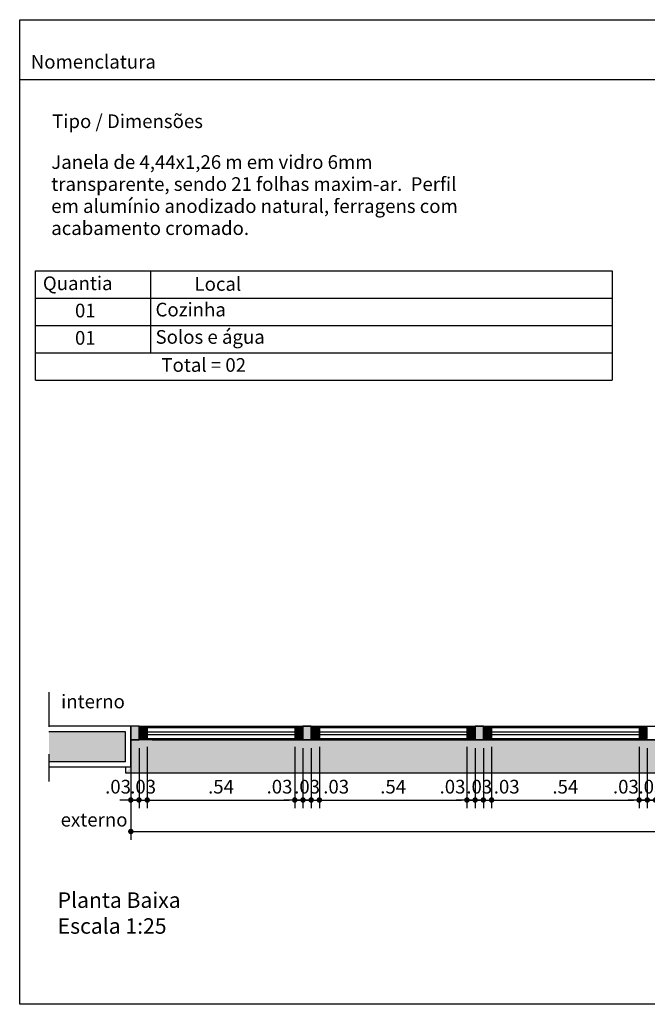
# Model space of a CAD drawing. Units: metres. Extents: x -15.9 to 16.5, y 355 to 378.
# Drawn here: x -2.2 to 0.1, y 362.1 to 365.7 of the extents above; entities that cross this region are included whole.
import ezdxf

# ---------------------------------------------------------------- set-up
doc = ezdxf.new("R2010")
doc.units = ezdxf.units.M
doc.header["$MEASUREMENT"] = 0
doc.header["$PDMODE"] = 34
doc.linetypes.add('DASHDOT', pattern=[25.4, 12.7, -6.35, 0, -6.35])
for name, color, linetype in [('02', 2, 'Continuous'), ('A-ACABAMENTOS', 1, 'Continuous'), ('A-ALVENARIA', 2, 'Continuous'), ('A-COTA', 2, 'Continuous'), ('A-PENA 01', 1, 'Continuous'), ('A-PENA 02', 2, 'Continuous'), ('A-TEXTO', 1, 'Continuous')]:
    doc.layers.add(name, color=color, linetype=linetype)
doc.layers.add('A-HATCH', color=253, linetype='Continuous', lineweight=5)
doc.styles.add('Arial', font='arial.ttf')
doc.styles.add('century gothic', font='arial.ttf', dxfattribs={"height": 0.125})
doc.styles.add('CG', font='GOTHIC.TTF')
doc.dimstyles.new('25-COTA', dxfattribs={"dimscale": 0.25, "dimtxt": 0.2, "dimasz": 0.08, "dimexe": 0.12, "dimexo": 0.12, "dimgap": 0.09, "dimtad": 1, "dimzin": 12, "dimdsep": 46, "dimtxsty": 'CG', "dimblk1": 'DOT', "dimblk2": 'DOT', "dimsah": 1, "dimcen": -0.09, "dimclrd": 1, "dimclre": 1, "dimclrt": 256, "dimadec": 0, "dimazin": 0, "dimtfac": 100, "dimtix": 1, "dimtmove": 2, "dimatfit": 3, "dimldrblk": 'LEADER', "dimfxl": 1, "dimtolj": 1, "dimtzin": 0, "dimarcsym": 0})

# ---------------------------------------------------------------- blocks, each defined once
blk = doc.blocks.new('_Dot')
at = {"color": 0, "linetype": 'ByBlock', "lineweight": -2}
blk.add_line((-0.5, 0), (-1, 0), dxfattribs=at)
at = {"color": 0, "linetype": 'ByBlock', "const_width": 0.5}
blk.add_lwpolyline([(-0.25, 0, 1), (0.25, 0, 1)], format="xyb", close=True, dxfattribs=at)
blk = doc.blocks.new('*D162')
at = {"layer": 'A-COTA', "color": 1, "linetype": 'Continuous', "lineweight": -2, "transparency": 16777216}
for p, q in [((-1.7738, 363.0008), (-1.7738, 362.7808)), ((-1.7438, 363.0008), (-1.7438, 362.7808)), ((-1.7938, 362.8108), (-1.8138, 362.8108)), ((-1.7738, 362.8108), (-1.7438, 362.8108)), ((-1.7238, 362.8108), (-1.7038, 362.8108))]:
    blk.add_line(p, q, dxfattribs=at)
at = {"layer": 'Defpoints', "color": 0, "linetype": 'Continuous', "transparency": 16777216}
for p in [(-1.7738, 363.0308), (-1.7438, 363.0308), (-1.7438, 362.8108)]:
    blk.add_point(p, dxfattribs=at)
at = {"layer": 'A-COTA', "color": 1, "linetype": 'Continuous', "lineweight": -2, "transparency": 16777216, "xscale": 0.02, "yscale": 0.02, "zscale": 0.02}
blk.add_blockref('_Dot', (-1.7738, 362.8108), dxfattribs=at)
at = {"layer": 'A-COTA', "color": 1, "linetype": 'Continuous', "lineweight": -2, "transparency": 16777216, "xscale": 0.02, "yscale": 0.02, "zscale": 0.02, "rotation": 180}
blk.add_blockref('_Dot', (-1.7438, 362.8108), dxfattribs=at)
at = {"layer": 'A-COTA', "linetype": 'Continuous', "transparency": 16777216, "insert": (-1.8205, 362.8596), "char_height": 0.05, "attachment_point": 5, "style": 'CG'}
blk.add_mtext('\\A1;.03', dxfattribs=at)
blk = doc.blocks.new('LEADER')
at = {"linetype": 'ByBlock'}
blk.add_hatch(color=0, dxfattribs=at).paths.add_polyline_path([(0.75, 0.3), (-2.25, 0.3), (-2.25, -0.3), (0.75, -0.3)])
at = {"color": 0, "linetype": 'ByBlock'}
for p, q in [((-2.25, 0), (-4.25, 0)), ((-2.25, 0.3), (-2.25, -0.3)), ((0.75, 0.3), (-2.25, 0.3)), ((0.75, 0.3), (0.75, -0.3)), ((0.75, -0.3), (-2.25, -0.3))]:
    blk.add_line(p, q, dxfattribs=at)
blk = doc.blocks.new('*D163')
at = {"layer": 'A-COTA', "color": 1, "linetype": 'Continuous', "lineweight": -2, "transparency": 16777216}
for p, q in [((-1.7438, 363.0008), (-1.7438, 362.7808)), ((-1.7138, 363.0058), (-1.7138, 362.7808)), ((-1.7638, 362.8108), (-1.7838, 362.8108)), ((-1.7438, 362.8108), (-1.7138, 362.8108)), ((-1.6938, 362.8108), (-1.6738, 362.8108))]:
    blk.add_line(p, q, dxfattribs=at)
at = {"layer": 'Defpoints', "color": 0, "linetype": 'Continuous', "transparency": 16777216}
for p in [(-1.7438, 363.0308), (-1.7138, 363.0358), (-1.7138, 362.8108)]:
    blk.add_point(p, dxfattribs=at)
at = {"layer": 'A-COTA', "color": 1, "linetype": 'Continuous', "lineweight": -2, "transparency": 16777216, "xscale": 0.02, "yscale": 0.02, "zscale": 0.02}
blk.add_blockref('_Dot', (-1.7438, 362.8108), dxfattribs=at)
at = {"layer": 'A-COTA', "color": 1, "linetype": 'Continuous', "lineweight": -2, "transparency": 16777216, "xscale": 0.02, "yscale": 0.02, "zscale": 0.02, "rotation": 180}
blk.add_blockref('_Dot', (-1.7138, 362.8108), dxfattribs=at)
at = {"layer": 'A-COTA', "linetype": 'Continuous', "transparency": 16777216, "insert": (-1.7288, 362.8596), "char_height": 0.05, "attachment_point": 5, "style": 'CG'}
blk.add_mtext('\\A1;.03', dxfattribs=at)
blk = doc.blocks.new('*D164')
at = {"layer": 'A-COTA', "color": 1, "linetype": 'Continuous', "lineweight": -2, "transparency": 16777216}
for p, q in [((-1.7138, 363.0058), (-1.7138, 362.7808)), ((-1.1738, 363.0058), (-1.1738, 362.7808)), ((-1.6938, 362.8108), (-1.1938, 362.8108))]:
    blk.add_line(p, q, dxfattribs=at)
at = {"layer": 'Defpoints', "color": 0, "linetype": 'Continuous', "transparency": 16777216}
for p in [(-1.7138, 363.0358), (-1.1738, 363.0358), (-1.1738, 362.8108)]:
    blk.add_point(p, dxfattribs=at)
at = {"layer": 'A-COTA', "color": 1, "linetype": 'Continuous', "lineweight": -2, "transparency": 16777216, "xscale": 0.02, "yscale": 0.02, "zscale": 0.02, "rotation": 180}
blk.add_blockref('_Dot', (-1.7138, 362.8108), dxfattribs=at)
at = {"layer": 'A-COTA', "color": 1, "linetype": 'Continuous', "lineweight": -2, "transparency": 16777216, "xscale": 0.02, "yscale": 0.02, "zscale": 0.02}
blk.add_blockref('_Dot', (-1.1738, 362.8108), dxfattribs=at)
at = {"layer": 'A-COTA', "linetype": 'Continuous', "transparency": 16777216, "insert": (-1.4438, 362.8596), "char_height": 0.05, "attachment_point": 5, "style": 'CG'}
blk.add_mtext('\\A1;.54', dxfattribs=at)
blk = doc.blocks.new('*D165')
at = {"layer": 'A-COTA', "color": 1, "linetype": 'Continuous', "lineweight": -2, "transparency": 16777216}
for p, q in [((-1.1738, 363.0058), (-1.1738, 362.7808)), ((-1.1438, 363.0008), (-1.1438, 362.7808)), ((-1.1938, 362.8108), (-1.2138, 362.8108)), ((-1.1738, 362.8108), (-1.1438, 362.8108)), ((-1.1238, 362.8108), (-1.1038, 362.8108))]:
    blk.add_line(p, q, dxfattribs=at)
at = {"layer": 'Defpoints', "color": 0, "linetype": 'Continuous', "transparency": 16777216}
for p in [(-1.1738, 363.0358), (-1.1438, 363.0308), (-1.1438, 362.8108)]:
    blk.add_point(p, dxfattribs=at)
at = {"layer": 'A-COTA', "color": 1, "linetype": 'Continuous', "lineweight": -2, "transparency": 16777216, "xscale": 0.02, "yscale": 0.02, "zscale": 0.02}
blk.add_blockref('_Dot', (-1.1738, 362.8108), dxfattribs=at)
at = {"layer": 'A-COTA', "color": 1, "linetype": 'Continuous', "lineweight": -2, "transparency": 16777216, "xscale": 0.02, "yscale": 0.02, "zscale": 0.02, "rotation": 180}
blk.add_blockref('_Dot', (-1.1438, 362.8108), dxfattribs=at)
at = {"layer": 'A-COTA', "linetype": 'Continuous', "transparency": 16777216, "insert": (-1.2297, 362.8596), "char_height": 0.05, "attachment_point": 5, "style": 'CG'}
blk.add_mtext('\\A1;.03', dxfattribs=at)
blk = doc.blocks.new('*D166')
at = {"layer": 'A-COTA', "color": 1, "linetype": 'Continuous', "lineweight": -2, "transparency": 16777216}
for p, q in [((-1.1438, 363.0008), (-1.1438, 362.7808)), ((-1.1138, 363.0008), (-1.1138, 362.7808)), ((-1.1638, 362.8108), (-1.1838, 362.8108)), ((-1.1438, 362.8108), (-1.1138, 362.8108)), ((-1.0938, 362.8108), (-1.0738, 362.8108))]:
    blk.add_line(p, q, dxfattribs=at)
at = {"layer": 'Defpoints', "color": 0, "linetype": 'Continuous', "transparency": 16777216}
for p in [(-1.1438, 363.0308), (-1.1138, 363.0308), (-1.1138, 362.8108)]:
    blk.add_point(p, dxfattribs=at)
at = {"layer": 'A-COTA', "color": 1, "linetype": 'Continuous', "lineweight": -2, "transparency": 16777216, "xscale": 0.02, "yscale": 0.02, "zscale": 0.02}
blk.add_blockref('_Dot', (-1.1438, 362.8108), dxfattribs=at)
at = {"layer": 'A-COTA', "color": 1, "linetype": 'Continuous', "lineweight": -2, "transparency": 16777216, "xscale": 0.02, "yscale": 0.02, "zscale": 0.02, "rotation": 180}
blk.add_blockref('_Dot', (-1.1138, 362.8108), dxfattribs=at)
at = {"layer": 'A-COTA', "linetype": 'Continuous', "transparency": 16777216, "insert": (-1.1288, 362.8596), "char_height": 0.05, "attachment_point": 5, "style": 'CG'}
blk.add_mtext('\\A1;.03', dxfattribs=at)
blk = doc.blocks.new('*D167')
at = {"layer": 'A-COTA', "color": 1, "linetype": 'Continuous', "lineweight": -2, "transparency": 16777216}
for p, q in [((-1.1138, 363.0008), (-1.1138, 362.7808)), ((-1.0838, 363.0058), (-1.0838, 362.7808)), ((-1.1338, 362.8108), (-1.1538, 362.8108)), ((-1.1138, 362.8108), (-1.0838, 362.8108)), ((-1.0638, 362.8108), (-1.0438, 362.8108))]:
    blk.add_line(p, q, dxfattribs=at)
at = {"layer": 'Defpoints', "color": 0, "linetype": 'Continuous', "transparency": 16777216}
for p in [(-1.1138, 363.0308), (-1.0838, 363.0358), (-1.0838, 362.8108)]:
    blk.add_point(p, dxfattribs=at)
at = {"layer": 'A-COTA', "color": 1, "linetype": 'Continuous', "lineweight": -2, "transparency": 16777216, "xscale": 0.02, "yscale": 0.02, "zscale": 0.02}
blk.add_blockref('_Dot', (-1.1138, 362.8108), dxfattribs=at)
at = {"layer": 'A-COTA', "color": 1, "linetype": 'Continuous', "lineweight": -2, "transparency": 16777216, "xscale": 0.02, "yscale": 0.02, "zscale": 0.02, "rotation": 180}
blk.add_blockref('_Dot', (-1.0838, 362.8108), dxfattribs=at)
at = {"layer": 'A-COTA', "linetype": 'Continuous', "transparency": 16777216, "insert": (-1.0223, 362.8596), "char_height": 0.05, "attachment_point": 5, "style": 'CG'}
blk.add_mtext('\\A1;.03', dxfattribs=at)
blk = doc.blocks.new('*D168')
at = {"layer": 'A-COTA', "color": 1, "linetype": 'Continuous', "lineweight": -2, "transparency": 16777216}
for p, q in [((-1.0838, 363.0058), (-1.0838, 362.7808)), ((-0.5438, 363.0058), (-0.5438, 362.7808)), ((-1.0638, 362.8108), (-0.5638, 362.8108))]:
    blk.add_line(p, q, dxfattribs=at)
at = {"layer": 'Defpoints', "color": 0, "linetype": 'Continuous', "transparency": 16777216}
for p in [(-1.0838, 363.0358), (-0.5438, 363.0358), (-0.5438, 362.8108)]:
    blk.add_point(p, dxfattribs=at)
at = {"layer": 'A-COTA', "color": 1, "linetype": 'Continuous', "lineweight": -2, "transparency": 16777216, "xscale": 0.02, "yscale": 0.02, "zscale": 0.02, "rotation": 180}
blk.add_blockref('_Dot', (-1.0838, 362.8108), dxfattribs=at)
at = {"layer": 'A-COTA', "color": 1, "linetype": 'Continuous', "lineweight": -2, "transparency": 16777216, "xscale": 0.02, "yscale": 0.02, "zscale": 0.02}
blk.add_blockref('_Dot', (-0.5438, 362.8108), dxfattribs=at)
at = {"layer": 'A-COTA', "linetype": 'Continuous', "transparency": 16777216, "insert": (-0.8138, 362.8596), "char_height": 0.05, "attachment_point": 5, "style": 'CG'}
blk.add_mtext('\\A1;.54', dxfattribs=at)
blk = doc.blocks.new('*D169')
at = {"layer": 'A-COTA', "color": 1, "linetype": 'Continuous', "lineweight": -2, "transparency": 16777216}
for p, q in [((-0.5438, 363.0058), (-0.5438, 362.7808)), ((-0.5138, 363.0008), (-0.5138, 362.7808)), ((-0.5638, 362.8108), (-0.5838, 362.8108)), ((-0.5438, 362.8108), (-0.5138, 362.8108)), ((-0.4938, 362.8108), (-0.4738, 362.8108))]:
    blk.add_line(p, q, dxfattribs=at)
at = {"layer": 'Defpoints', "color": 0, "linetype": 'Continuous', "transparency": 16777216}
for p in [(-0.5438, 363.0358), (-0.5138, 363.0308), (-0.5138, 362.8108)]:
    blk.add_point(p, dxfattribs=at)
at = {"layer": 'A-COTA', "color": 1, "linetype": 'Continuous', "lineweight": -2, "transparency": 16777216, "xscale": 0.02, "yscale": 0.02, "zscale": 0.02}
blk.add_blockref('_Dot', (-0.5438, 362.8108), dxfattribs=at)
at = {"layer": 'A-COTA', "color": 1, "linetype": 'Continuous', "lineweight": -2, "transparency": 16777216, "xscale": 0.02, "yscale": 0.02, "zscale": 0.02, "rotation": 180}
blk.add_blockref('_Dot', (-0.5138, 362.8108), dxfattribs=at)
at = {"layer": 'A-COTA', "linetype": 'Continuous', "transparency": 16777216, "insert": (-0.5966, 362.8596), "char_height": 0.05, "attachment_point": 5, "style": 'CG'}
blk.add_mtext('\\A1;.03', dxfattribs=at)
blk = doc.blocks.new('*D170')
at = {"layer": 'A-COTA', "color": 1, "linetype": 'Continuous', "lineweight": -2, "transparency": 16777216}
for p, q in [((-0.5138, 363.0008), (-0.5138, 362.7808)), ((-0.4838, 363.0008), (-0.4838, 362.7808)), ((-0.5338, 362.8108), (-0.5538, 362.8108)), ((-0.5138, 362.8108), (-0.4838, 362.8108)), ((-0.4638, 362.8108), (-0.4438, 362.8108))]:
    blk.add_line(p, q, dxfattribs=at)
at = {"layer": 'Defpoints', "color": 0, "linetype": 'Continuous', "transparency": 16777216}
for p in [(-0.5138, 363.0308), (-0.4838, 363.0308), (-0.4838, 362.8108)]:
    blk.add_point(p, dxfattribs=at)
at = {"layer": 'A-COTA', "color": 1, "linetype": 'Continuous', "lineweight": -2, "transparency": 16777216, "xscale": 0.02, "yscale": 0.02, "zscale": 0.02}
blk.add_blockref('_Dot', (-0.5138, 362.8108), dxfattribs=at)
at = {"layer": 'A-COTA', "color": 1, "linetype": 'Continuous', "lineweight": -2, "transparency": 16777216, "xscale": 0.02, "yscale": 0.02, "zscale": 0.02, "rotation": 180}
blk.add_blockref('_Dot', (-0.4838, 362.8108), dxfattribs=at)
at = {"layer": 'A-COTA', "linetype": 'Continuous', "transparency": 16777216, "insert": (-0.4988, 362.8596), "char_height": 0.05, "attachment_point": 5, "style": 'CG'}
blk.add_mtext('\\A1;.03', dxfattribs=at)
blk = doc.blocks.new('*D171')
at = {"layer": 'A-COTA', "color": 1, "linetype": 'Continuous', "lineweight": -2, "transparency": 16777216}
for p, q in [((-0.4838, 363.0008), (-0.4838, 362.7808)), ((-0.4538, 363.0058), (-0.4538, 362.7808)), ((-0.5038, 362.8108), (-0.5238, 362.8108)), ((-0.4838, 362.8108), (-0.4538, 362.8108)), ((-0.4338, 362.8108), (-0.4138, 362.8108))]:
    blk.add_line(p, q, dxfattribs=at)
at = {"layer": 'Defpoints', "color": 0, "linetype": 'Continuous', "transparency": 16777216}
for p in [(-0.4838, 363.0308), (-0.4538, 363.0358), (-0.4538, 362.8108)]:
    blk.add_point(p, dxfattribs=at)
at = {"layer": 'A-COTA', "color": 1, "linetype": 'Continuous', "lineweight": -2, "transparency": 16777216, "xscale": 0.02, "yscale": 0.02, "zscale": 0.02}
blk.add_blockref('_Dot', (-0.4838, 362.8108), dxfattribs=at)
at = {"layer": 'A-COTA', "color": 1, "linetype": 'Continuous', "lineweight": -2, "transparency": 16777216, "xscale": 0.02, "yscale": 0.02, "zscale": 0.02, "rotation": 180}
blk.add_blockref('_Dot', (-0.4538, 362.8108), dxfattribs=at)
at = {"layer": 'A-COTA', "linetype": 'Continuous', "transparency": 16777216, "insert": (-0.3984, 362.8596), "char_height": 0.05, "attachment_point": 5, "style": 'CG'}
blk.add_mtext('\\A1;.03', dxfattribs=at)
blk = doc.blocks.new('*D172')
at = {"layer": 'A-COTA', "color": 1, "linetype": 'Continuous', "lineweight": -2, "transparency": 16777216}
for p, q in [((-0.4538, 363.0058), (-0.4538, 362.7808)), ((0.0862, 363.0058), (0.0862, 362.7808)), ((-0.4338, 362.8108), (0.0662, 362.8108))]:
    blk.add_line(p, q, dxfattribs=at)
at = {"layer": 'Defpoints', "color": 0, "linetype": 'Continuous', "transparency": 16777216}
for p in [(-0.4538, 363.0358), (0.0862, 363.0358), (0.0862, 362.8108)]:
    blk.add_point(p, dxfattribs=at)
at = {"layer": 'A-COTA', "color": 1, "linetype": 'Continuous', "lineweight": -2, "transparency": 16777216, "xscale": 0.02, "yscale": 0.02, "zscale": 0.02, "rotation": 180}
blk.add_blockref('_Dot', (-0.4538, 362.8108), dxfattribs=at)
at = {"layer": 'A-COTA', "color": 1, "linetype": 'Continuous', "lineweight": -2, "transparency": 16777216, "xscale": 0.02, "yscale": 0.02, "zscale": 0.02}
blk.add_blockref('_Dot', (0.0862, 362.8108), dxfattribs=at)
at = {"layer": 'A-COTA', "linetype": 'Continuous', "transparency": 16777216, "insert": (-0.1838, 362.8596), "char_height": 0.05, "attachment_point": 5, "style": 'CG'}
blk.add_mtext('\\A1;.54', dxfattribs=at)
blk = doc.blocks.new('*D173')
at = {"layer": 'A-COTA', "color": 1, "linetype": 'Continuous', "lineweight": -2, "transparency": 16777216}
for p, q in [((0.0862, 363.0058), (0.0862, 362.7808)), ((0.1162, 363.0008), (0.1162, 362.7808)), ((0.0662, 362.8108), (0.0462, 362.8108)), ((0.0862, 362.8108), (0.1162, 362.8108)), ((0.1362, 362.8108), (0.1562, 362.8108))]:
    blk.add_line(p, q, dxfattribs=at)
at = {"layer": 'Defpoints', "color": 0, "linetype": 'Continuous', "transparency": 16777216}
for p in [(0.0862, 363.0358), (0.1162, 363.0308), (0.1162, 362.8108)]:
    blk.add_point(p, dxfattribs=at)
at = {"layer": 'A-COTA', "color": 1, "linetype": 'Continuous', "lineweight": -2, "transparency": 16777216, "xscale": 0.02, "yscale": 0.02, "zscale": 0.02}
blk.add_blockref('_Dot', (0.0862, 362.8108), dxfattribs=at)
at = {"layer": 'A-COTA', "color": 1, "linetype": 'Continuous', "lineweight": -2, "transparency": 16777216, "xscale": 0.02, "yscale": 0.02, "zscale": 0.02, "rotation": 180}
blk.add_blockref('_Dot', (0.1162, 362.8108), dxfattribs=at)
at = {"layer": 'A-COTA', "linetype": 'Continuous', "transparency": 16777216, "insert": (0.0378, 362.8596), "char_height": 0.05, "attachment_point": 5, "style": 'CG'}
blk.add_mtext('\\A1;.03', dxfattribs=at)
blk = doc.blocks.new('*D174')
at = {"layer": 'A-COTA', "color": 1, "linetype": 'Continuous', "lineweight": -2, "transparency": 16777216}
for p, q in [((0.1162, 363.0008), (0.1162, 362.7808)), ((0.1462, 363.0008), (0.1462, 362.7808)), ((0.0962, 362.8108), (0.0762, 362.8108)), ((0.1162, 362.8108), (0.1462, 362.8108)), ((0.1662, 362.8108), (0.1862, 362.8108))]:
    blk.add_line(p, q, dxfattribs=at)
at = {"layer": 'Defpoints', "color": 0, "linetype": 'Continuous', "transparency": 16777216}
for p in [(0.1162, 363.0308), (0.1462, 363.0308), (0.1462, 362.8108)]:
    blk.add_point(p, dxfattribs=at)
at = {"layer": 'A-COTA', "color": 1, "linetype": 'Continuous', "lineweight": -2, "transparency": 16777216, "xscale": 0.02, "yscale": 0.02, "zscale": 0.02}
blk.add_blockref('_Dot', (0.1162, 362.8108), dxfattribs=at)
at = {"layer": 'A-COTA', "color": 1, "linetype": 'Continuous', "lineweight": -2, "transparency": 16777216, "xscale": 0.02, "yscale": 0.02, "zscale": 0.02, "rotation": 180}
blk.add_blockref('_Dot', (0.1462, 362.8108), dxfattribs=at)
at = {"layer": 'A-COTA', "linetype": 'Continuous', "transparency": 16777216, "insert": (0.1312, 362.8596), "char_height": 0.05, "attachment_point": 5, "style": 'CG'}
blk.add_mtext('\\A1;.03', dxfattribs=at)
blk = doc.blocks.new('*D175')
at = {"layer": 'A-COTA', "color": 1, "linetype": 'Continuous', "lineweight": -2, "transparency": 16777216}
for p, q in [((0.1462, 363.0008), (0.1462, 362.7808)), ((0.1762, 363.0094), (0.1762, 362.7808)), ((0.1262, 362.8108), (0.1062, 362.8108)), ((0.1462, 362.8108), (0.1762, 362.8108)), ((0.1962, 362.8108), (0.2162, 362.8108))]:
    blk.add_line(p, q, dxfattribs=at)
at = {"layer": 'Defpoints', "color": 0, "linetype": 'Continuous', "transparency": 16777216}
for p in [(0.1462, 363.0308), (0.1762, 363.0394), (0.1762, 362.8108)]:
    blk.add_point(p, dxfattribs=at)
at = {"layer": 'A-COTA', "color": 1, "linetype": 'Continuous', "lineweight": -2, "transparency": 16777216, "xscale": 0.02, "yscale": 0.02, "zscale": 0.02}
blk.add_blockref('_Dot', (0.1462, 362.8108), dxfattribs=at)
at = {"layer": 'A-COTA', "color": 1, "linetype": 'Continuous', "lineweight": -2, "transparency": 16777216, "xscale": 0.02, "yscale": 0.02, "zscale": 0.02, "rotation": 180}
blk.add_blockref('_Dot', (0.1762, 362.8108), dxfattribs=at)
at = {"layer": 'A-COTA', "linetype": 'Continuous', "transparency": 16777216, "insert": (0.2316, 362.8596), "char_height": 0.05, "attachment_point": 5, "style": 'CG'}
blk.add_mtext('\\A1;.03', dxfattribs=at)
blk = doc.blocks.new('*D207')
at = {"layer": 'A-COTA', "color": 1, "linetype": 'Continuous', "lineweight": -2, "transparency": 16777216}
for p, q in [((-1.7738, 362.9008), (-1.7738, 362.6656)), ((2.6662, 362.9008), (2.6662, 362.6656)), ((-1.7538, 362.6956), (2.6462, 362.6956))]:
    blk.add_line(p, q, dxfattribs=at)
at = {"layer": 'Defpoints', "color": 0, "linetype": 'Continuous', "transparency": 16777216}
for p in [(-1.7738, 362.9308), (2.6662, 362.9308), (2.6662, 362.6956)]:
    blk.add_point(p, dxfattribs=at)
at = {"layer": 'A-COTA', "color": 1, "linetype": 'Continuous', "lineweight": -2, "transparency": 16777216, "xscale": 0.02, "yscale": 0.02, "zscale": 0.02, "rotation": 180}
blk.add_blockref('_Dot', (-1.7738, 362.6956), dxfattribs=at)
at = {"layer": 'A-COTA', "color": 1, "linetype": 'Continuous', "lineweight": -2, "transparency": 16777216, "xscale": 0.02, "yscale": 0.02, "zscale": 0.02}
blk.add_blockref('_Dot', (2.6662, 362.6956), dxfattribs=at)
at = {"layer": 'A-COTA', "linetype": 'Continuous', "transparency": 16777216, "insert": (0.4462, 362.7442), "char_height": 0.05, "attachment_point": 5, "style": 'CG'}
blk.add_mtext('\\A1;4.44', dxfattribs=at)

msp = doc.modelspace()

# ---------------------------------------------------------------- hatches: boundary and pattern name
at = {"layer": '02'}
h = msp.add_hatch(dxfattribs=at)
h.set_pattern_fill('AR-CONC', color=252, scale=0.02, angle=0.0025)
h.set_pattern_definition([(50.00248, (-130.18134, 68.65989), (0.14345258, -0.01254422), [0.015, -0.165]), (355.00248, (-130.18134, 68.6599), (-0.02775678, 0.150437226), [0.012, -0.132]), (100.453924, (-130.16939, 68.65885), (0.1156958, 0.137893005), [0.01274804, -0.14022842]), (46.18668, (-130.18134, 68.6999), (0.2134497, -0.03309462), [0.0225, -0.2475]), (96.638115, (-130.16356, 68.69714), (0.18692396, 0.19483181), [0.01912207, -0.21034275]), (351.18664, (-130.18134, 68.6999), (0.18692396, 0.19483181), [0.018, -0.198]), (21.00248, (-130.16134, 68.6899), (0.119384895, -0.08051861), [0.015, -0.165]), (326.00248, (-130.16134, 68.6899), (0.04865679, 0.145032115), [0.012, -0.132]), (71.453924, (-130.1514, 68.68318), (0.168041684, 0.0645135), [0.01274804, -0.14022842]), (37.50248, (-130.18134, 68.659894), (0.00242909, 0.066578876), [0, -0.1304, 0, -0.134, 0, -0.1325]), (7.50248, (-130.18134, 68.659894), (0.052610494, 0.07888462), [0, -0.0764, 0, -0.1274, 0, -0.0505]), (327.50248, (-130.22594, 68.65989), (0.106764682, -0.004506354), [0, -0.05, 0, -0.156, 0, -0.207]), (317.50248, (-130.24594, 68.65989), (0.116636367, 0.020026044), [0, -0.065, 0, -0.1036, 0, -0.147])])
h.paths.add_polyline_path([(-1.7738, 363.0308), (-1.7738, 362.9308), (-1.7938, 362.9108), (1.3762, 362.9108), (2.6862, 362.9108), (2.6862, 362.9308), (2.6662, 362.9308), (2.6662, 363.0308)])
at = {"layer": 'A-HATCH'}
msp.add_hatch(color=256, dxfattribs=at).paths.add_polyline_path([(-1.7938, 362.9508), (-1.7938, 363.0608), (-2.0738, 363.0608), (-2.0738, 362.9508)])
h = msp.add_hatch(color=256, dxfattribs=at)
h.dxf.hatch_style = 1
h.paths.add_polyline_path([(-1.7438, 363.0808), (-1.7738, 363.0808), (-1.7738, 363.0308), (-1.7438, 363.0308)])
h = msp.add_hatch(color=254, dxfattribs=at)
h.dxf.hatch_style = 1
h.paths.add_polyline_path([(-1.7138, 363.0758), (-1.7438, 363.0758), (-1.7438, 363.0358), (-1.7138, 363.0358)])
h = msp.add_hatch(color=254, dxfattribs=at)
h.dxf.hatch_style = 1
h.paths.add_polyline_path([(-1.1438, 363.0758), (-1.1738, 363.0758), (-1.1738, 363.0358), (-1.1438, 363.0358)])
h = msp.add_hatch(color=256, dxfattribs=at)
h.dxf.hatch_style = 1
h.paths.add_polyline_path([(-1.1138, 363.0808), (-1.1438, 363.0808), (-1.1438, 363.0308), (-1.1138, 363.0308)])
h = msp.add_hatch(color=254, dxfattribs=at)
h.dxf.hatch_style = 1
h.paths.add_polyline_path([(-1.0838, 363.0758), (-1.1138, 363.0758), (-1.1138, 363.0358), (-1.0838, 363.0358)])
h = msp.add_hatch(color=254, dxfattribs=at)
h.dxf.hatch_style = 1
h.paths.add_polyline_path([(-0.5138, 363.0758), (-0.5438, 363.0758), (-0.5438, 363.0358), (-0.5138, 363.0358)])
h = msp.add_hatch(color=256, dxfattribs=at)
h.dxf.hatch_style = 1
h.paths.add_polyline_path([(-0.4838, 363.0808), (-0.5138, 363.0808), (-0.5138, 363.0308), (-0.4838, 363.0308)])
h = msp.add_hatch(color=254, dxfattribs=at)
h.dxf.hatch_style = 1
h.paths.add_polyline_path([(-0.4538, 363.0758), (-0.4838, 363.0758), (-0.4838, 363.0358), (-0.4538, 363.0358)])
h = msp.add_hatch(color=254, dxfattribs=at)
h.dxf.hatch_style = 1
h.paths.add_polyline_path([(0.1162, 363.0758), (0.0862, 363.0758), (0.0862, 363.0358), (0.1162, 363.0358)])

# ---------------------------------------------------------------- linework, layer by layer
at = {"color": 1, "linetype": 'Continuous'}
for p, q in [((-1.7438, 363.0808), (2.6362, 363.0808)), ((-1.7138, 363.0758), (-1.1738, 363.0758)), ((-1.0838, 363.0758), (-0.5438, 363.0758)), ((-0.4538, 363.0758), (0.1102, 363.0758)), ((-1.7138, 363.0358), (-1.1738, 363.0358)), ((-1.696, 363.0308), (1.3762, 363.0308)), ((-1.0838, 363.0358), (-0.5438, 363.0358)), ((-0.4538, 363.0358), (0.1102, 363.0358))]:
    msp.add_line(p, q, dxfattribs=at)
for points in [[(-1.7738, 363.0808), (-1.7738, 363.0308), (-1.7438, 363.0308), (-1.7438, 363.0808), (-1.7738, 363.0808)], [(-1.7438, 363.0758), (-1.7138, 363.0758), (-1.7138, 363.0358), (-1.7438, 363.0358), (-1.7438, 363.0758)], [(-1.1438, 363.0758), (-1.1738, 363.0758), (-1.1738, 363.0358), (-1.1438, 363.0358), (-1.1438, 363.0758)], [(-1.1438, 363.0808), (-1.1438, 363.0308), (-1.1138, 363.0308), (-1.1138, 363.0808), (-1.1438, 363.0808)], [(-1.1138, 363.0758), (-1.0838, 363.0758), (-1.0838, 363.0358), (-1.1138, 363.0358), (-1.1138, 363.0758)], [(-0.5138, 363.0758), (-0.5438, 363.0758), (-0.5438, 363.0358), (-0.5138, 363.0358), (-0.5138, 363.0758)], [(-0.5138, 363.0808), (-0.5138, 363.0308), (-0.4838, 363.0308), (-0.4838, 363.0808), (-0.5138, 363.0808)], [(-0.4838, 363.0758), (-0.4538, 363.0758), (-0.4538, 363.0358), (-0.4838, 363.0358), (-0.4838, 363.0758)], [(0.1162, 363.0758), (0.0862, 363.0758), (0.0862, 363.0358), (0.1162, 363.0358), (0.1162, 363.0758)], [(-1.7738, 362.9308), (-1.7938, 362.9308), (-1.7938, 362.9108), (1.3762, 362.9108), (2.6862, 362.9108), (2.6862, 362.9308), (2.6662, 362.9308), (2.6662, 363.0308), (-1.7738, 363.0308), (-1.7738, 362.9308)]]:
    msp.add_lwpolyline(points, dxfattribs=at)
at = {"layer": 'A-ACABAMENTOS', "ltscale": 0.05}
for p, q in [((-1.7738, 363.0808), (-2.0738, 363.0808)), ((-1.7738, 362.9308), (-1.7738, 363.0808)), ((-1.7738, 362.9308), (-2.0738, 362.9308))]:
    msp.add_line(p, q, dxfattribs=at)
at = {"layer": 'A-ALVENARIA', "ltscale": 0.25}
for p, q in [((-1.7938, 363.0608), (-2.0738, 363.0608)), ((-1.7938, 362.9508), (-1.7938, 363.0608)), ((-1.7938, 362.9508), (-2.0738, 362.9508))]:
    msp.add_line(p, q, dxfattribs=at)
at = {"layer": 'A-PENA 01', "color": 2, "linetype": 'DASHDOT', "ltscale": 0.01}
msp.add_line((-2.0738, 363.2058), (-2.0738, 362.8058), dxfattribs=at)
at = {"layer": 'A-PENA 01'}
for points in [[(-2.1228, 364.3477), (-2.1228, 364.7477), (-0.0127, 364.7477), (-0.0127, 364.3477)], [(-1.7013, 364.7477), (-1.7013, 364.4477)], [(-2.1228, 364.6477), (-0.0127, 364.6477)], [(-2.1228, 364.5477), (-0.0127, 364.5477)], [(-2.1228, 364.4477), (-0.0127, 364.4477)], [(-2.1228, 364.3477), (-0.0127, 364.3477)]]:
    msp.add_lwpolyline(points, dxfattribs=at)
at = {"layer": 'A-PENA 02'}
for p, q in [((-1.7138, 363.0608), (-1.1738, 363.0608)), ((-1.7138, 363.0508), (-1.1738, 363.0508)), ((-1.0838, 363.0608), (-0.5438, 363.0608)), ((-1.0838, 363.0508), (-0.5438, 363.0508)), ((-0.4538, 363.0608), (0.0862, 363.0608)), ((-0.4538, 363.0508), (0.0862, 363.0508))]:
    msp.add_line(p, q, dxfattribs=at)
at = {"layer": 'A-TEXTO'}
msp.add_lwpolyline([(-2.1804, 365.6666), (9.5956, 365.6666), (9.5956, 362.0631), (-2.1804, 362.0631)], close=True, dxfattribs=at)
msp.add_lwpolyline([(-2.1804, 365.4474), (3.1208, 365.4474)], dxfattribs=at)

# ---------------------------------------------------------------- texts
at = {"color": 2, "char_height": 0.05, "width": 0.903294, "attachment_point": 1, "style": 'century gothic'}
for s, insert in [('interno', (-2.0289, 363.1964)), ('externo', (-2.0306, 362.7638))]:
    msp.add_mtext(s, dxfattribs=dict(at, insert=insert))
at = {"layer": 'A-TEXTO', "color": 2, "lineweight": 0, "char_height": 0.05, "attachment_point": 1, "line_spacing_factor": 0.96736, "style": 'Arial'}
for s, insert, width in [('Nomenclatura', (-2.1399, 365.5376), 1.293183), ('Quantia', (-2.0956, 364.7269), 0.245749), ('Local', (-1.5407, 364.7244), 0.374608)]:
    msp.add_mtext(s, dxfattribs=dict(at, insert=insert, width=width))
at = {"layer": 'A-TEXTO', "lineweight": 0, "char_height": 0.05, "attachment_point": 1, "line_spacing_factor": 0.96736, "style": 'Arial'}
for s, insert, width in [('Tipo / Dimensões', (-2.0616, 365.32), 1.293183), ('Cozinha', (-1.6834, 364.6306), 1.975381), ('01', (-1.9781, 364.6271), 0.027856), ('01', (-1.9781, 364.5271), 0.027856), ('Solos e água', (-1.6834, 364.5306), 1.975381), ('Total = 02', (-1.662, 364.4279), 0.482169)]:
    msp.add_mtext(s, dxfattribs=dict(at, insert=insert, width=width))
at = {"layer": 'A-TEXTO', "lineweight": 0, "insert": (-2.065, 365.1706), "char_height": 0.05, "attachment_point": 1, "line_spacing_factor": 0.96736, "style": 'Arial'}
msp.add_mtext_dynamic_manual_height_columns('Janela de 4,44x1,26 m em vidro 6mm transparente, sendo 21 folhas maxim-ar.  Perfil em alumínio anodizado natural, ferragens com acabamento cromado.', width=1.545062, gutter_width=0.625, heights=[0], dxfattribs=at)
at = {"layer": 'A-TEXTO', "insert": (-2.0415, 362.3037), "char_height": 0.056786, "width": 1.02544, "attachment_point": 7, "style": 'century gothic'}
msp.add_mtext('Planta Baixa\\PEscala 1:25', dxfattribs=at)

# ---------------------------------------------------------------- dimensions: what is measured, and where the dimension line sits
at = {"layer": 'A-COTA', "linetype": 'Continuous'}
for base, p1, p2, picture, middle in [((-1.7438, 362.8108), (-1.7738, 363.0308), (-1.7438, 363.0308), '*D162', (-1.8205, 362.8596)), ((-1.1438, 362.8108), (-1.1738, 363.0358), (-1.1438, 363.0308), '*D165', (-1.2297, 362.8596)), ((-1.0838, 362.8108), (-1.1138, 363.0308), (-1.0838, 363.0358), '*D167', (-1.0223, 362.8596)), ((-0.5138, 362.8108), (-0.5438, 363.0358), (-0.5138, 363.0308), '*D169', (-0.5966, 362.8596)), ((-0.4538, 362.8108), (-0.4838, 363.0308), (-0.4538, 363.0358), '*D171', (-0.3984, 362.8596)), ((0.1162, 362.8108), (0.0862, 363.0358), (0.1162, 363.0308), '*D173', (0.0378, 362.8596)), ((0.1762, 362.8108), (0.1462, 363.0308), (0.1762, 363.0394), '*D175', (0.2316, 362.8596))]:
    dim = msp.add_linear_dim(base=base, p1=p1, p2=p2, dimstyle='25-COTA', dxfattribs=at)
    dim.commit()
    dim.dimension.update_dxf_attribs({"geometry": picture, "text_midpoint": middle, "dimtype": 160})
for base, p1, p2, picture, middle in [((-1.7138, 362.8108), (-1.7438, 363.0308), (-1.7138, 363.0358), '*D163', (-1.7288, 362.8596)), ((-1.1738, 362.8108), (-1.7138, 363.0358), (-1.1738, 363.0358), '*D164', (-1.4438, 362.8596)), ((-1.1138, 362.8108), (-1.1438, 363.0308), (-1.1138, 363.0308), '*D166', (-1.1288, 362.8596)), ((-0.5438, 362.8108), (-1.0838, 363.0358), (-0.5438, 363.0358), '*D168', (-0.8138, 362.8596)), ((-0.4838, 362.8108), (-0.5138, 363.0308), (-0.4838, 363.0308), '*D170', (-0.4988, 362.8596)), ((0.0862, 362.8108), (-0.4538, 363.0358), (0.0862, 363.0358), '*D172', (-0.1838, 362.8596)), ((0.1462, 362.8108), (0.1162, 363.0308), (0.1462, 363.0308), '*D174', (0.1312, 362.8596)), ((2.6662, 362.6956), (-1.7738, 362.9308), (2.6662, 362.9308), '*D207', (0.4462, 362.7442))]:
    dim = msp.add_linear_dim(base=base, p1=p1, p2=p2, dimstyle='25-COTA', dxfattribs=at)
    dim.commit()
    dim.dimension.update_dxf_attribs({"geometry": picture, "text_midpoint": middle})

doc.saveas('drawing.dxf')
